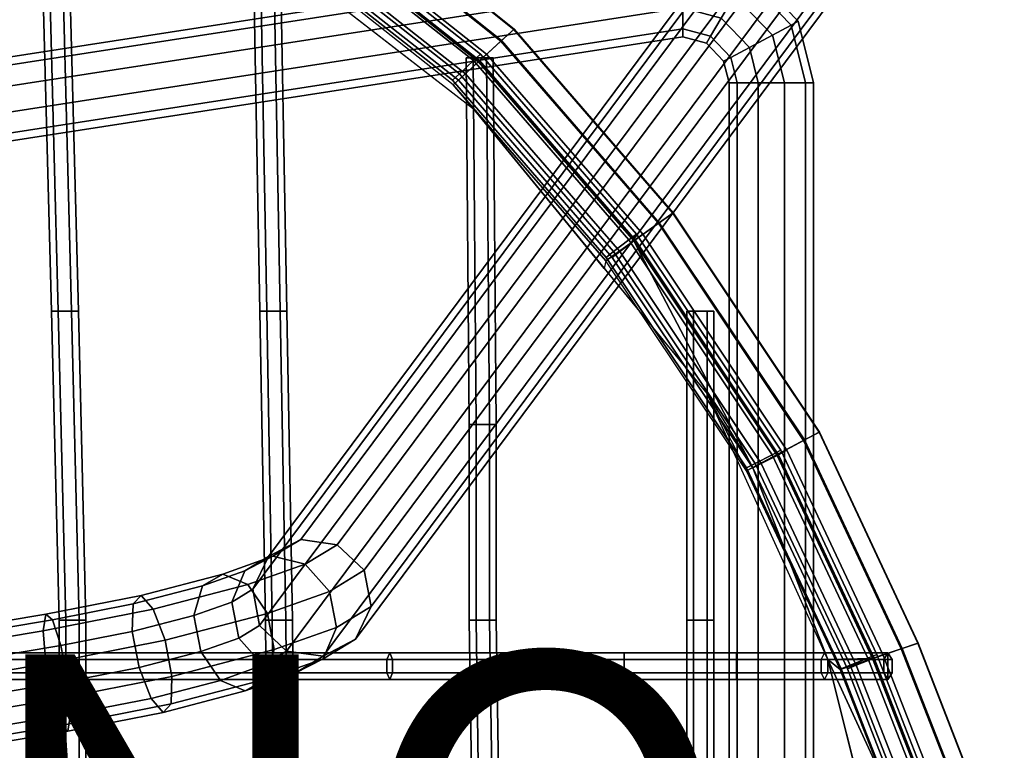
# Model space of a CAD drawing. Units: inches. Extents: x -9.9 to 9.7, y -10.1 to 10.3.
# Drawn here: x 4.1 to 9.3, y 4.5 to 8.3 of the extents above; entities that cross this region are included whole.
import ezdxf

# ---------------------------------------------------------------- set-up
doc = ezdxf.new("R2010")
doc.units = ezdxf.units.IN
doc.header["$MEASUREMENT"] = 0
for name, color, linetype in [('SEAT-BASE', 5, 'Continuous'), ('SEAT-COVER', 5, 'Continuous'), ('SEAT-PROD_NO', 7, 'Continuous'), ('SEAT-SEAT', 5, 'Continuous')]:
    doc.layers.add(name, color=color, linetype=linetype)
doc.styles.get("Standard").update_dxf_attribs({"font": 'arial.ttf'})

msp = doc.modelspace()

# ---------------------------------------------------------------- linework, layer by layer
at = {"layer": 'SEAT-BASE'}
for points in [[(5.5951, 5.5984, 28.117), (8.8858, 10.02, 0.3501), (8.7175, 9.9313, 0.3165), (5.4268, 5.5097, 28.0834)], [(5.7854, 5.571, 28.1346), (9.0761, 9.9925, 0.3677), (8.8858, 10.02, 0.3501), (5.5951, 5.5984, 28.117)], [(5.9252, 5.4378, 28.1295), (9.2159, 9.8594, 0.3626), (9.0761, 9.9925, 0.3677), (5.7854, 5.571, 28.1346)], [(5.4268, 5.5097, 28.0834), (8.7175, 9.9313, 0.3165), (8.6357, 9.7603, 0.2798), (5.345, 5.3387, 28.0467)], [(5.961, 5.2498, 28.1036), (9.2517, 9.6714, 0.3367), (9.2159, 9.8594, 0.3626), (5.9252, 5.4378, 28.1295)], [(5.345, 5.3387, 28.0467), (8.6357, 9.7603, 0.2798), (8.6715, 9.5722, 0.2539), (5.3808, 5.1506, 28.0208)], [(5.8792, 5.0787, 28.0668), (9.1699, 9.5003, 0.3), (9.2517, 9.6714, 0.3367), (5.961, 5.2498, 28.1036)], [(5.3808, 5.1506, 28.0208), (8.6715, 9.5722, 0.2539), (8.8113, 9.4391, 0.2488), (5.5206, 5.0175, 28.0156)], [(5.711, 4.99, 28.0332), (9.0017, 9.4116, 0.2664), (9.1699, 9.5003, 0.3), (5.8792, 5.0787, 28.0668)], [(5.5206, 5.0175, 28.0156), (8.8113, 9.4391, 0.2488), (9.0017, 9.4116, 0.2664), (5.711, 4.99, 28.0332)], [(-7.0918, 6.3393, 12.9315), (7.5842, 8.6127, 12.9315), (7.5842, 8.6547, 12.8022), (-7.0918, 6.3813, 12.8022)], [(-7.0918, 6.3813, 12.8022), (7.5842, 8.6547, 12.8022), (7.5842, 8.6127, 12.6729), (-7.0918, 6.3393, 12.6729)], [(-7.0918, 6.2293, 13.0114), (7.5842, 8.5027, 13.0114), (7.5842, 8.6127, 12.9315), (-7.0918, 6.3393, 12.9315)], [(-7.0918, 6.3393, 12.6729), (7.5842, 8.6127, 12.6729), (7.5842, 8.5027, 12.593), (-7.0918, 6.2293, 12.593)], [(8.1835, 8.296, 12.8022), (7.9294, 8.5606, 12.8022), (7.9081, 8.5244, 12.9315), (8.1465, 8.2761, 12.9315)], [(8.1465, 8.2761, 12.6729), (7.9081, 8.5244, 12.6729), (7.9294, 8.5606, 12.8022), (8.1835, 8.296, 12.8022)], [(8.1465, 8.2761, 12.9315), (7.9081, 8.5244, 12.9315), (7.8522, 8.4296, 13.0114), (8.0495, 8.2241, 13.0114)], [(8.0495, 8.2241, 12.593), (7.8522, 8.4296, 12.593), (7.9081, 8.5244, 12.6729), (8.1465, 8.2761, 12.6729)], [(-7.0918, 6.0933, 13.0114), (7.5842, 8.3667, 13.0114), (7.5842, 8.5027, 13.0114), (-7.0918, 6.2293, 13.0114)], [(-7.0918, 6.2293, 12.593), (7.5842, 8.5027, 12.593), (7.5842, 8.3667, 12.593), (-7.0918, 6.0933, 12.593)], [(8.0495, 8.2241, 13.0114), (7.8522, 8.4296, 13.0114), (7.7832, 8.3125, 13.0114), (7.9297, 8.1599, 13.0114)], [(7.9297, 8.1599, 12.593), (7.7832, 8.3125, 12.593), (7.8522, 8.4296, 12.593), (8.0495, 8.2241, 12.593)], [(-7.0918, 5.9833, 12.9315), (7.5842, 8.2567, 12.9315), (7.5842, 8.3667, 13.0114), (-7.0918, 6.0933, 13.0114)], [(-7.0918, 6.0933, 12.593), (7.5842, 8.3667, 12.593), (7.5842, 8.2567, 12.6729), (-7.0918, 5.9833, 12.6729)], [(7.7832, 8.3125, 13.0114), (7.5842, 8.3667, 13.0114), (7.5842, 8.2567, 12.9315), (7.7273, 8.2177, 12.9315)], [(7.7273, 8.2177, 12.6729), (7.5842, 8.2567, 12.6729), (7.5842, 8.3667, 12.593), (7.7832, 8.3125, 12.593)], [(7.9297, 8.1599, 13.0114), (7.7832, 8.3125, 13.0114), (7.7273, 8.2177, 12.9315), (7.8327, 8.1079, 12.9315)], [(7.8327, 8.1079, 12.6729), (7.7273, 8.2177, 12.6729), (7.7832, 8.3125, 12.593), (7.9297, 8.1599, 12.593)], [(-7.0918, 5.9413, 12.8022), (7.5842, 8.2147, 12.8022), (7.5842, 8.2567, 12.9315), (-7.0918, 5.9833, 12.9315)], [(-7.0918, 5.9833, 12.6729), (7.5842, 8.2567, 12.6729), (7.5842, 8.2147, 12.8022), (-7.0918, 5.9413, 12.8022)], [(7.7273, 8.2177, 12.9315), (7.5842, 8.2567, 12.9315), (7.5842, 8.2147, 12.8022), (7.706, 8.1815, 12.8022)], [(7.706, 8.1815, 12.8022), (7.5842, 8.2147, 12.8022), (7.5842, 8.2567, 12.6729), (7.7273, 8.2177, 12.6729)], [(8.2221, 7.9747, 12.9315), (8.1465, 8.2761, 12.9315), (8.0495, 8.2241, 13.0114), (8.1121, 7.9747, 13.0114)], [(8.1121, 7.9747, 12.593), (8.0495, 8.2241, 12.593), (8.1465, 8.2761, 12.6729), (8.2221, 7.9747, 12.6729)], [(8.2642, 7.9747, 12.8022), (8.1835, 8.296, 12.8022), (8.1465, 8.2761, 12.9315), (8.2221, 7.9747, 12.9315)], [(8.2221, 7.9747, 12.6729), (8.1465, 8.2761, 12.6729), (8.1835, 8.296, 12.8022), (8.2642, 7.9747, 12.8022)], [(7.8327, 8.1079, 12.9315), (7.7273, 8.2177, 12.9315), (7.706, 8.1815, 12.8022), (7.7957, 8.0881, 12.8022)], [(7.7957, 8.0881, 12.8022), (7.706, 8.1815, 12.8022), (7.7273, 8.2177, 12.6729), (7.8327, 8.1079, 12.6729)], [(8.1121, 7.9747, 13.0114), (8.0495, 8.2241, 13.0114), (7.9297, 8.1599, 13.0114), (7.9762, 7.9747, 13.0114)], [(7.9762, 7.9747, 12.593), (7.9297, 8.1599, 12.593), (8.0495, 8.2241, 12.593), (8.1121, 7.9747, 12.593)], [(7.9762, 7.9747, 13.0114), (7.9297, 8.1599, 13.0114), (7.8327, 8.1079, 12.9315), (7.8662, 7.9747, 12.9315)], [(7.8662, 7.9747, 12.6729), (7.8327, 8.1079, 12.6729), (7.9297, 8.1599, 12.593), (7.9762, 7.9747, 12.593)], [(7.8662, 7.9747, 12.9315), (7.8327, 8.1079, 12.9315), (7.7957, 8.0881, 12.8022), (7.8242, 7.9747, 12.8022)], [(7.8242, 7.9747, 12.8022), (7.7957, 8.0881, 12.8022), (7.8327, 8.1079, 12.6729), (7.8662, 7.9747, 12.6729)], [(7.8242, 7.9747, 12.8022), (7.8242, -7.8473, 12.8022), (7.8662, -7.8473, 12.9315), (7.8662, 7.9747, 12.9315)], [(7.8662, 7.9747, 12.6729), (7.8662, -7.8473, 12.6729), (7.8242, -7.8473, 12.8022), (7.8242, 7.9747, 12.8022)], [(7.8662, 7.9747, 12.9315), (7.8662, -7.8473, 12.9315), (7.9762, -7.8473, 13.0114), (7.9762, 7.9747, 13.0114)], [(7.9762, 7.9747, 12.593), (7.9762, -7.8473, 12.593), (7.8662, -7.8473, 12.6729), (7.8662, 7.9747, 12.6729)], [(7.9762, 7.9747, 13.0114), (7.9762, -7.8473, 13.0114), (8.1121, -7.8473, 13.0114), (8.1121, 7.9747, 13.0114)], [(8.1121, 7.9747, 12.593), (8.1121, -7.8473, 12.593), (7.9762, -7.8473, 12.593), (7.9762, 7.9747, 12.593)], [(8.1121, 7.9747, 13.0114), (8.1121, -7.8473, 13.0114), (8.2221, -7.8473, 12.9315), (8.2221, 7.9747, 12.9315)], [(8.2221, 7.9747, 12.6729), (8.2221, -7.8473, 12.6729), (8.1121, -7.8473, 12.593), (8.1121, 7.9747, 12.593)], [(8.2221, 7.9747, 12.9315), (8.2221, -7.8473, 12.9315), (8.2642, -7.8473, 12.8022), (8.2642, 7.9747, 12.8022)], [(8.2642, 7.9747, 12.8022), (8.2642, -7.8473, 12.8022), (8.2221, -7.8473, 12.6729), (8.2221, 7.9747, 12.6729)], [(5.4505, 5.5105, 28.5559), (5.5951, 5.5984, 28.117), (5.4268, 5.5097, 28.0834), (5.3044, 5.4353, 28.4544)], [(5.6187, 5.4694, 28.6415), (5.7854, 5.571, 28.1346), (5.5951, 5.5984, 28.117), (5.4505, 5.5105, 28.5559)], [(5.7448, 5.3278, 28.6784), (5.9252, 5.4378, 28.1295), (5.7854, 5.571, 28.1346), (5.6187, 5.4694, 28.6415)], [(5.0832, 5.357, 28.7167), (5.1904, 5.4183, 28.8652), (5.4505, 5.5105, 28.5559), (5.3044, 5.4353, 28.4544)], [(5.1904, 5.4183, 28.8652), (5.3197, 5.3634, 28.9977), (5.6187, 5.4694, 28.6415), (5.4505, 5.5105, 28.5559)], [(5.3044, 5.4353, 28.4544), (5.4268, 5.5097, 28.0834), (5.345, 5.3387, 28.0467), (5.2363, 5.2727, 28.3756)], [(5.039, 5.203, 28.6089), (5.0832, 5.357, 28.7167), (5.3044, 5.4353, 28.4544), (5.2363, 5.2727, 28.3756)], [(5.3197, 5.3634, 28.9977), (5.4218, 5.2133, 29.0635), (5.7448, 5.3278, 28.6784), (5.6187, 5.4694, 28.6415)], [(5.7806, 5.1398, 28.6525), (5.961, 5.2498, 28.1036), (5.9252, 5.4378, 28.1295), (5.7448, 5.3278, 28.6784)], [(4.7222, 5.2628, 28.9021), (4.7639, 5.3068, 29.0855), (5.1904, 5.4183, 28.8652), (5.0832, 5.357, 28.7167)], [(4.7639, 5.3068, 29.0855), (4.8277, 5.2346, 29.2529), (5.3197, 5.3634, 28.9977), (5.1904, 5.4183, 28.8652)], [(4.7186, 5.1194, 28.7728), (4.7222, 5.2628, 28.9021), (5.0832, 5.357, 28.7167), (5.039, 5.203, 28.6089)], [(4.8277, 5.2346, 29.2529), (4.8893, 5.0737, 29.3403), (5.4218, 5.2133, 29.0635), (5.3197, 5.3634, 28.9977)], [(5.2363, 5.2727, 28.3756), (5.345, 5.3387, 28.0467), (5.3808, 5.1506, 28.0208), (5.2721, 5.0847, 28.3497)], [(4.2677, 5.2092, 29.1076), (4.2548, 5.1218, 29.2794), (4.8277, 5.2346, 29.2529), (4.7639, 5.3068, 29.0855)], [(4.3027, 5.1804, 28.9199), (4.2677, 5.2092, 29.1076), (4.7639, 5.3068, 29.0855), (4.7222, 5.2628, 28.9021)], [(5.4218, 5.2133, 29.0635), (5.4576, 5.0253, 29.0377), (5.7806, 5.1398, 28.6525), (5.7448, 5.3278, 28.6784)], [(4.2548, 5.1218, 29.2794), (4.269, 4.9516, 29.3695), (4.8893, 5.0737, 29.3403), (4.8277, 5.2346, 29.2529)], [(4.3465, 5.0464, 28.7879), (4.3027, 5.1804, 28.9199), (4.7222, 5.2628, 28.9021), (4.7186, 5.1194, 28.7728)], [(5.0749, 5.015, 28.583), (5.039, 5.203, 28.6089), (5.2363, 5.2727, 28.3756), (5.2721, 5.0847, 28.3497)], [(5.7125, 4.9772, 28.5737), (5.8792, 5.0787, 28.0668), (5.961, 5.2498, 28.1036), (5.7806, 5.1398, 28.6525)], [(-3.3105, 3.9359, 27.8713), (-3.3234, 3.8485, 28.043), (4.2548, 5.1218, 29.2794), (4.2677, 5.2092, 29.1076)], [(-3.2755, 3.9071, 27.6835), (-3.3105, 3.9359, 27.8713), (4.2677, 5.2092, 29.1076), (4.3027, 5.1804, 28.9199)], [(-3.2317, 3.7731, 27.5515), (-3.2755, 3.9071, 27.6835), (4.3027, 5.1804, 28.9199), (4.3465, 5.0464, 28.7879)], [(4.7544, 4.9313, 28.7469), (4.7186, 5.1194, 28.7728), (5.039, 5.203, 28.6089), (5.0749, 5.015, 28.583)], [(4.8893, 5.0737, 29.3403), (4.9251, 4.8857, 29.3144), (5.4576, 5.0253, 29.0377), (5.4218, 5.2133, 29.0635)], [(5.2721, 5.0847, 28.3497), (5.3808, 5.1506, 28.0208), (5.5206, 5.0175, 28.0156), (5.3982, 4.9431, 28.3866)], [(5.4576, 5.0253, 29.0377), (5.4135, 4.8712, 28.9299), (5.7125, 4.9772, 28.5737), (5.7806, 5.1398, 28.6525)], [(-3.3234, 3.8485, 28.043), (-3.3092, 3.6783, 28.1332), (4.269, 4.9516, 29.3695), (4.2548, 5.1218, 29.2794)], [(4.269, 4.9516, 29.3695), (4.3048, 4.7635, 29.3436), (4.9251, 4.8857, 29.3144), (4.8893, 5.0737, 29.3403)], [(4.3823, 4.8584, 28.762), (4.3465, 5.0464, 28.7879), (4.7186, 5.1194, 28.7728), (4.7544, 4.9313, 28.7469)], [(5.1769, 4.8648, 28.6489), (5.0749, 5.015, 28.583), (5.2721, 5.0847, 28.3497), (5.3982, 4.9431, 28.3866)], [(5.5664, 4.902, 28.4722), (5.711, 4.99, 28.0332), (5.8792, 5.0787, 28.0668), (5.7125, 4.9772, 28.5737)], [(-3.1959, 3.5851, 27.5256), (-3.2317, 3.7731, 27.5515), (4.3465, 5.0464, 28.7879), (4.3823, 4.8584, 28.762)], [(4.9251, 4.8857, 29.3144), (4.9214, 4.7423, 29.1851), (5.4135, 4.8712, 28.9299), (5.4576, 5.0253, 29.0377)], [(4.816, 4.7705, 28.8343), (4.7544, 4.9313, 28.7469), (5.0749, 5.015, 28.583), (5.1769, 4.8648, 28.6489)], [(5.4135, 4.8712, 28.9299), (5.3063, 4.8099, 28.7814), (5.5664, 4.902, 28.4722), (5.7125, 4.9772, 28.5737)], [(5.3982, 4.9431, 28.3866), (5.5206, 5.0175, 28.0156), (5.711, 4.99, 28.0332), (5.5664, 4.902, 28.4722)], [(-3.3092, 3.6783, 28.1332), (-3.2734, 3.4902, 28.1073), (4.3048, 4.7635, 29.3436), (4.269, 4.9516, 29.3695)], [(4.3964, 4.6882, 28.8521), (4.3823, 4.8584, 28.762), (4.7544, 4.9313, 28.7469), (4.816, 4.7705, 28.8343)], [(5.3063, 4.8099, 28.7814), (5.1769, 4.8648, 28.6489), (5.3982, 4.9431, 28.3866), (5.5664, 4.902, 28.4722)], [(4.3048, 4.7635, 29.3436), (4.3486, 4.6296, 29.2116), (4.9214, 4.7423, 29.1851), (4.9251, 4.8857, 29.3144)], [(4.9214, 4.7423, 29.1851), (4.8798, 4.6983, 29.0017), (5.3063, 4.8099, 28.7814), (5.4135, 4.8712, 28.9299)], [(-3.1817, 3.4149, 27.6158), (-3.1959, 3.5851, 27.5256), (4.3823, 4.8584, 28.762), (4.3964, 4.6882, 28.8521)], [(4.8798, 4.6983, 29.0017), (4.816, 4.7705, 28.8343), (5.1769, 4.8648, 28.6489), (5.3063, 4.8099, 28.7814)], [(4.3836, 4.6008, 29.0239), (4.3964, 4.6882, 28.8521), (4.816, 4.7705, 28.8343), (4.8798, 4.6983, 29.0017)], [(-3.2734, 3.4902, 28.1073), (-3.2296, 3.3563, 27.9752), (4.3486, 4.6296, 29.2116), (4.3048, 4.7635, 29.3436)], [(4.3486, 4.6296, 29.2116), (4.3836, 4.6008, 29.0239), (4.8798, 4.6983, 29.0017), (4.9214, 4.7423, 29.1851)], [(-3.1946, 3.3275, 27.7875), (-3.1817, 3.4149, 27.6158), (4.3964, 4.6882, 28.8521), (4.3836, 4.6008, 29.0239)], [(-3.2296, 3.3563, 27.9752), (-3.1946, 3.3275, 27.7875), (4.3836, 4.6008, 29.0239), (4.3486, 4.6296, 29.2116)]]:
    msp.add_3dface(points, dxfattribs=at)
at = {"layer": 'SEAT-COVER'}
for points, invisible_edges in [([(4.4191, 9.3394, 30.9712), (3.7483, 9.4405, 31.0151), (2.0935, 6.7874, 30.3211), (3.2054, 6.7874, 30.3712)], 14), ([(4.4191, 9.3394, 30.9712), (3.2054, 6.7874, 30.3712), (4.3329, 6.7874, 30.4639), (5.066, 9.0677, 30.9214)], 7), ([(4.3329, 6.7874, 30.1153), (3.2054, 6.7874, 30.0226), (3.1419, 9.2669, 30.6241), (4.2697, 9.1933, 30.5732)], 11), ([(4.3329, 6.7874, 30.1153), (4.2697, 9.1933, 30.5732), (5.3829, 8.7017, 30.492), (5.418, 6.7874, 30.1951)], 13), ([(5.845, 8.6232, 30.857), (5.066, 9.0677, 30.9214), (4.3329, 6.7874, 30.4639), (5.418, 6.7874, 30.5437)], 14), ([(6.5073, 6.1962, 30.2156), (5.418, 6.7874, 30.1951), (5.3829, 8.7017, 30.492), (6.4939, 7.8398, 30.4053)], 11), ([(5.845, 8.6232, 30.857), (5.418, 6.7874, 30.5437), (6.5073, 6.1962, 30.5642), (6.5196, 8.0852, 30.7892)], 7), ([(7.3282, 7.1523, 30.7125), (6.5196, 8.0852, 30.7892), (6.5073, 6.1962, 30.5642), (7.8634, 4.9739, 30.641)], 14), ([(6.5073, 6.1962, 30.2156), (6.4939, 7.8398, 30.4053), (7.7092, 6.3556, 30.2719), (7.8634, 4.9739, 30.2924)], 13), ([(7.3282, 7.1523, 30.7125), (7.8634, 4.9739, 30.641), (8.3375, 4.9739, 30.57), (7.9471, 5.9711, 30.6582)], 3), ([(2.0935, 6.7874, 29.9725), (6.0436, 4.9039, 30.1742), (-1.7853, 4.9039, 29.262), (1.007, 6.7874, 29.9297)], 15), ([(-1.7853, 4.9039, 29.6106), (6.0436, 4.9039, 30.5228), (2.0935, 6.7874, 30.3211), (-1.1496, 6.7874, 30.1465)], 15), ([(2.0935, 6.7874, 29.9725), (3.2054, 6.7874, 30.0226), (4.3329, 6.7874, 30.1153), (6.0436, 4.9039, 30.1742)], 15), ([(4.3329, 6.7874, 30.4639), (3.2054, 6.7874, 30.3712), (2.0935, 6.7874, 30.3211), (6.0436, 4.9039, 30.5228)], 15), ([(6.5073, 6.1962, 30.2156), (6.0436, 4.9039, 30.1742), (4.3329, 6.7874, 30.1153), (5.418, 6.7874, 30.1951)], 15), ([(4.3329, 6.7874, 30.4639), (6.0436, 4.9039, 30.5228), (6.5073, 6.1962, 30.5642), (5.418, 6.7874, 30.5437)], 15), ([(8.3375, 4.9739, 30.2214), (7.8634, 4.9739, 30.2924), (7.7092, 6.3556, 30.2719), (7.9471, 5.9711, 30.3095)], 3), ([(6.5073, 6.1962, 30.2156), (7.8634, 4.9739, 30.2924), (7.2773, 4.9389, 30.2987), (6.0436, 4.9039, 30.1742)], 15), ([(6.2256, 3.8051, 30.4894), (7.2621, 3.8051, 30.5837), (6.5073, 6.1962, 30.5642), (6.0436, 4.9039, 30.5228)], 15), ([(8.0703, 3.8051, 30.5856), (7.8634, 4.9739, 30.641), (6.5073, 6.1962, 30.5642), (7.2621, 3.8051, 30.5837)], 15), ([(7.2773, 4.9389, 30.2987), (7.8634, 4.9739, 30.2924), (8.0703, 3.8051, 30.237), (7.2621, 3.8051, 30.2351)], 15), ([(8.3375, 4.9739, 30.2214), (8.632, 3.8051, 30.1782), (8.0703, 3.8051, 30.237), (7.8634, 4.9739, 30.2924)], 14), ([(8.0703, 3.8051, 30.5856), (8.632, 3.8051, 30.5268), (8.3375, 4.9739, 30.57), (7.8634, 4.9739, 30.641)], 13), ([(7.2773, 4.9389, 30.2987), (7.2621, 3.8051, 30.2351), (6.2256, 3.8051, 30.1408), (6.0436, 4.9039, 30.1742)], 15), ([(-1.7853, 4.9039, 29.262), (6.0436, 4.9039, 30.1742), (6.2256, 3.8051, 30.1408), (-1.7853, 3.8051, 28.9628)], 15), ([(6.2256, 3.8051, 30.4894), (6.0436, 4.9039, 30.5228), (-1.7853, 4.9039, 29.6106), (-1.7853, 3.8051, 29.3114)], 15)]:
    msp.add_3dface(points, dxfattribs=dict(at, invisible_edges=invisible_edges))
for points in [[(5.9872, 8.8279, 30.5961), (5.9351, 8.753, 30.7585), (6.6363, 8.1918, 30.6907), (6.7036, 8.2533, 30.5283)], [(5.938, 8.7572, 30.2458), (5.9882, 8.8294, 30.4099), (6.705, 8.2546, 30.3421), (6.6401, 8.1952, 30.1779)], [(5.9882, 8.8294, 30.4099), (5.9872, 8.8279, 30.5961), (6.7036, 8.2533, 30.5283), (6.705, 8.2546, 30.3421)], [(5.9351, 8.753, 30.7585), (5.845, 8.6232, 30.857), (6.5196, 8.0852, 30.7892), (6.6363, 8.1918, 30.6907)], [(5.849, 8.629, 30.1442), (5.938, 8.7572, 30.2458), (6.6401, 8.1952, 30.1779), (6.5248, 8.0899, 30.0764)], [(6.4939, 7.8398, 30.4053), (6.3877, 7.9646, 30.0624), (5.743, 8.4764, 30.1302), (5.3829, 8.7017, 30.492)], [(5.743, 8.4764, 30.1302), (5.849, 8.629, 30.1442), (6.5248, 8.0899, 30.0764), (6.3877, 7.9646, 30.0624)], [(6.7036, 8.2533, 30.5283), (6.6363, 8.1918, 30.6907), (7.4568, 7.2443, 30.614), (7.531, 7.2974, 30.4517)], [(6.6401, 8.1952, 30.1779), (6.705, 8.2546, 30.3421), (7.5325, 7.2984, 30.2654), (7.4609, 7.2472, 30.1013)], [(6.705, 8.2546, 30.3421), (6.7036, 8.2533, 30.5283), (7.531, 7.2974, 30.4517), (7.5325, 7.2984, 30.2654)], [(6.6363, 8.1918, 30.6907), (6.5196, 8.0852, 30.7892), (7.3282, 7.1523, 30.7125), (7.4568, 7.2443, 30.614)], [(6.5248, 8.0899, 30.0764), (6.6401, 8.1952, 30.1779), (7.4609, 7.2472, 30.1013), (7.3339, 7.1564, 29.9997)], [(6.3877, 7.9646, 30.0624), (6.5248, 8.0899, 30.0764), (7.3339, 7.1564, 29.9997), (7.1829, 7.0484, 29.9857)], [(7.1829, 7.0484, 29.9857), (7.1736, 7.0097, 30.3307), (6.4939, 7.8398, 30.4053), (6.3877, 7.9646, 30.0624)], [(7.531, 7.2974, 30.4517), (7.4568, 7.2443, 30.614), (8.2116, 6.1137, 30.5059), (8.2922, 6.1564, 30.3436)], [(7.4609, 7.2472, 30.1013), (7.5325, 7.2984, 30.2654), (8.2939, 6.1573, 30.1573), (8.2161, 6.1161, 29.9932)], [(7.5325, 7.2984, 30.2654), (7.531, 7.2974, 30.4517), (8.2922, 6.1564, 30.3436), (8.2939, 6.1573, 30.1573)], [(7.4568, 7.2443, 30.614), (7.3282, 7.1523, 30.7125), (8.072, 6.0397, 30.6044), (8.2116, 6.1137, 30.5059)], [(7.3339, 7.1564, 29.9997), (7.4609, 7.2472, 30.1013), (8.2161, 6.1161, 29.9932), (8.0782, 6.043, 29.8916)], [(7.1829, 7.0484, 29.9857), (7.3339, 7.1564, 29.9997), (8.0782, 6.043, 29.8916), (7.9141, 5.956, 29.8776)], [(7.9471, 5.9711, 30.6582), (8.072, 6.0397, 30.6044), (7.3282, 7.1523, 30.7125), (7.9471, 5.9711, 30.6582)], [(7.7092, 6.3556, 30.2719), (7.9141, 5.956, 29.8776), (7.1829, 7.0484, 29.9857), (7.1736, 7.0097, 30.3307)], [(8.4013, 4.9212, 29.7918), (8.3375, 4.9739, 30.2214), (7.7092, 6.3556, 30.2719), (7.9141, 5.956, 29.8776)], [(8.2922, 6.1564, 30.3436), (8.2116, 6.1137, 30.5059), (8.7203, 5.0291, 30.4201), (8.8067, 5.0583, 30.2577)], [(8.2161, 6.1161, 29.9932), (8.2939, 6.1573, 30.1573), (8.8085, 5.0589, 30.0715), (8.7251, 5.0307, 29.9073)], [(8.2939, 6.1573, 30.1573), (8.2922, 6.1564, 30.3436), (8.8067, 5.0583, 30.2577), (8.8085, 5.0589, 30.0715)], [(8.2116, 6.1137, 30.5059), (8.072, 6.0397, 30.6044), (8.5706, 4.9784, 30.5185), (8.7203, 5.0291, 30.4201)], [(8.0782, 6.043, 29.8916), (8.2161, 6.1161, 29.9932), (8.7251, 5.0307, 29.9073), (8.5773, 4.9807, 29.8057)], [(7.9141, 5.956, 29.8776), (8.0782, 6.043, 29.8916), (8.5773, 4.9807, 29.8057), (8.4013, 4.9212, 29.7918)], [(8.3375, 4.9739, 30.57), (8.5706, 4.9784, 30.5185), (8.072, 6.0397, 30.6044), (7.9471, 5.9711, 30.6582)], [(8.7203, 5.0291, 30.4201), (8.5706, 4.9784, 30.5185), (9.0101, 3.8548, 30.4354), (9.1651, 3.8858, 30.337)], [(8.5773, 4.9807, 29.8057), (8.7251, 5.0307, 29.9073), (9.1701, 3.8868, 29.8242), (9.017, 3.8562, 29.7226)], [(8.8067, 5.0583, 30.2577), (8.7203, 5.0291, 30.4201), (9.1651, 3.8858, 30.337), (9.2545, 3.9037, 30.1746)], [(8.7251, 5.0307, 29.9073), (8.8085, 5.0589, 30.0715), (9.2563, 3.9041, 29.9884), (9.1701, 3.8868, 29.8242)], [(8.8085, 5.0589, 30.0715), (8.8067, 5.0583, 30.2577), (9.2545, 3.9037, 30.1746), (9.2563, 3.9041, 29.9884)], [(8.3375, 4.9739, 30.57), (8.632, 3.8051, 30.5268), (9.0101, 3.8548, 30.4354), (8.5706, 4.9784, 30.5185)], [(8.4013, 4.9212, 29.7918), (8.8349, 3.8198, 29.7087), (8.8727, 3.8118, 30.1406), (8.3375, 4.9739, 30.2214)], [(8.3375, 4.9739, 30.2214), (8.8727, 3.8118, 30.1406), (8.632, 3.8051, 30.1782), (8.3375, 4.9739, 30.2214)], [(8.4013, 4.9212, 29.7918), (8.5773, 4.9807, 29.8057), (9.017, 3.8562, 29.7226), (8.8349, 3.8198, 29.7087)]]:
    msp.add_3dface(points, dxfattribs=at)
at = {"layer": 'SEAT-SEAT'}
for points in [[(4.2979, 6.7874, 30.0546), (4.3329, 6.7874, 30.1153), (4.2643, 9.4027, 30.6131), (4.2293, 9.4027, 30.5524)], [(4.3329, 6.7874, 29.994), (4.2979, 6.7874, 30.0546), (4.2293, 9.4027, 30.5524), (4.2643, 9.4027, 30.4918)], [(4.3329, 6.7874, 30.1153), (4.4029, 6.7874, 30.1153), (4.3343, 9.4027, 30.6131), (4.2643, 9.4027, 30.6131)], [(4.4029, 6.7874, 29.994), (4.3329, 6.7874, 29.994), (4.2643, 9.4027, 30.4918), (4.3343, 9.4027, 30.4918)], [(4.4029, 6.7874, 30.1153), (4.4379, 6.7874, 30.0546), (4.3693, 9.4027, 30.5524), (4.3343, 9.4027, 30.6131)], [(4.4379, 6.7874, 30.0546), (4.4029, 6.7874, 29.994), (4.3343, 9.4027, 30.4918), (4.3693, 9.4027, 30.5524)], [(5.383, 6.7874, 30.1344), (5.418, 6.7874, 30.1951), (5.3781, 8.9645, 30.5328), (5.3431, 8.9645, 30.4721)], [(5.418, 6.7874, 30.0738), (5.383, 6.7874, 30.1344), (5.3431, 8.9645, 30.4721), (5.3781, 8.9645, 30.4115)], [(5.418, 6.7874, 30.1951), (5.488, 6.7874, 30.1951), (5.4481, 8.9645, 30.5328), (5.3781, 8.9645, 30.5328)], [(5.488, 6.7874, 30.0738), (5.418, 6.7874, 30.0738), (5.3781, 8.9645, 30.4115), (5.4481, 8.9645, 30.4115)], [(5.488, 6.7874, 30.1951), (5.523, 6.7874, 30.1344), (5.4831, 8.9645, 30.4721), (5.4481, 8.9645, 30.5328)], [(5.523, 6.7874, 30.1344), (5.488, 6.7874, 30.0738), (5.4481, 8.9645, 30.4115), (5.4831, 8.9645, 30.4721)], [(5.8215, 8.6232, 30.3732), (6.4939, 8.0909, 30.3054), (6.5305, 8.125, 30.2188), (5.8512, 8.6634, 30.2866)], [(5.8512, 8.6634, 30.2866), (6.5305, 8.125, 30.2188), (6.4939, 8.0909, 30.1322), (5.8215, 8.6232, 30.2)], [(5.8535, 8.6232, 30.6487), (6.5259, 8.0909, 30.5809), (6.5625, 8.125, 30.4943), (5.8832, 8.6634, 30.5621)], [(5.8832, 8.6634, 30.5621), (6.5625, 8.125, 30.4943), (6.5259, 8.0909, 30.4077), (5.8535, 8.6232, 30.4755)], [(5.7621, 8.5427, 30.3732), (6.4207, 8.0228, 30.3054), (6.4939, 8.0909, 30.3054), (5.8215, 8.6232, 30.3732)], [(5.8215, 8.6232, 30.2), (6.4939, 8.0909, 30.1322), (6.4207, 8.0228, 30.1322), (5.7621, 8.5427, 30.2)], [(5.7941, 8.5427, 30.6487), (6.4527, 8.0228, 30.5809), (6.5259, 8.0909, 30.5809), (5.8535, 8.6232, 30.6487)], [(5.8535, 8.6232, 30.4755), (6.5259, 8.0909, 30.4077), (6.4527, 8.0228, 30.4077), (5.7941, 8.5427, 30.4755)], [(5.7324, 8.5025, 30.2866), (6.3841, 7.9887, 30.2188), (6.4207, 8.0228, 30.3054), (5.7621, 8.5427, 30.3732)], [(5.7621, 8.5427, 30.2), (6.4207, 8.0228, 30.1322), (6.3841, 7.9887, 30.2188), (5.7324, 8.5025, 30.2866)], [(5.7644, 8.5025, 30.5621), (6.4161, 7.9887, 30.4943), (6.4527, 8.0228, 30.5809), (5.7941, 8.5427, 30.6487)], [(5.7941, 8.5427, 30.4755), (6.4527, 8.0228, 30.4077), (6.4161, 7.9887, 30.4943), (5.7644, 8.5025, 30.5621)], [(6.4723, 6.1962, 30.155), (6.5073, 6.1962, 30.2156), (6.4917, 8.1059, 30.436), (6.4567, 8.1059, 30.3754)], [(6.5073, 6.1962, 30.0943), (6.4723, 6.1962, 30.155), (6.4567, 8.1059, 30.3754), (6.4917, 8.1059, 30.3148)], [(6.5617, 8.1059, 30.3148), (6.4917, 8.1059, 30.3148), (6.4567, 8.1059, 30.3754), (6.5967, 8.1059, 30.3754)], [(6.5617, 8.1059, 30.436), (6.5967, 8.1059, 30.3754), (6.4567, 8.1059, 30.3754), (6.4917, 8.1059, 30.436)], [(6.5073, 6.1962, 30.2156), (6.5773, 6.1962, 30.2156), (6.5617, 8.1059, 30.436), (6.4917, 8.1059, 30.436)], [(6.5773, 6.1962, 30.0943), (6.5073, 6.1962, 30.0943), (6.4917, 8.1059, 30.3148), (6.5617, 8.1059, 30.3148)], [(6.4939, 8.0909, 30.3054), (7.3031, 7.1573, 30.2287), (7.343, 7.1875, 30.1421), (6.5305, 8.125, 30.2188)], [(6.5305, 8.125, 30.2188), (7.343, 7.1875, 30.1421), (7.3031, 7.1573, 30.0555), (6.4939, 8.0909, 30.1322)], [(6.5259, 8.0909, 30.5809), (7.3352, 7.1573, 30.5042), (7.375, 7.1875, 30.4176), (6.5625, 8.125, 30.4943)], [(6.5625, 8.125, 30.4943), (7.375, 7.1875, 30.4176), (7.3352, 7.1573, 30.331), (6.5259, 8.0909, 30.4077)], [(6.5773, 6.1962, 30.2156), (6.6123, 6.1962, 30.155), (6.5967, 8.1059, 30.3754), (6.5617, 8.1059, 30.436)], [(6.6123, 6.1962, 30.155), (6.5773, 6.1962, 30.0943), (6.5617, 8.1059, 30.3148), (6.5967, 8.1059, 30.3754)], [(6.4207, 8.0228, 30.3054), (7.2234, 7.0969, 30.2287), (7.3031, 7.1573, 30.2287), (6.4939, 8.0909, 30.3054)], [(6.4939, 8.0909, 30.1322), (7.3031, 7.1573, 30.0555), (7.2234, 7.0969, 30.0555), (6.4207, 8.0228, 30.1322)], [(6.4527, 8.0228, 30.5809), (7.2555, 7.0969, 30.5042), (7.3352, 7.1573, 30.5042), (6.5259, 8.0909, 30.5809)], [(6.5259, 8.0909, 30.4077), (7.3352, 7.1573, 30.331), (7.2555, 7.0969, 30.331), (6.4527, 8.0228, 30.4077)], [(6.3841, 7.9887, 30.2188), (7.1836, 7.0667, 30.1421), (7.2234, 7.0969, 30.2287), (6.4207, 8.0228, 30.3054)], [(6.4207, 8.0228, 30.1322), (7.2234, 7.0969, 30.0555), (7.1836, 7.0667, 30.1421), (6.3841, 7.9887, 30.2188)], [(6.4161, 7.9887, 30.4943), (7.2156, 7.0667, 30.4176), (7.2555, 7.0969, 30.5042), (6.4527, 8.0228, 30.5809)], [(6.4527, 8.0228, 30.4077), (7.2555, 7.0969, 30.331), (7.2156, 7.0667, 30.4176), (6.4161, 7.9887, 30.4943)], [(7.3031, 7.1573, 30.2287), (8.0485, 6.0397, 30.1206), (8.093, 6.0625, 30.034), (7.343, 7.1875, 30.1421)], [(7.343, 7.1875, 30.1421), (8.093, 6.0625, 30.034), (8.0485, 6.0397, 29.9474), (7.3031, 7.1573, 30.0555)], [(7.3352, 7.1573, 30.5042), (8.0805, 6.0397, 30.3961), (8.125, 6.0625, 30.3095), (7.375, 7.1875, 30.4176)], [(7.375, 7.1875, 30.4176), (8.125, 6.0625, 30.3095), (8.0805, 6.0397, 30.2229), (7.3352, 7.1573, 30.331)], [(7.2234, 7.0969, 30.2287), (7.9595, 5.994, 30.1206), (8.0485, 6.0397, 30.1206), (7.3031, 7.1573, 30.2287)], [(7.3031, 7.1573, 30.0555), (8.0485, 6.0397, 29.9474), (7.9595, 5.994, 29.9474), (7.2234, 7.0969, 30.0555)], [(7.2555, 7.0969, 30.5042), (7.9916, 5.994, 30.3961), (8.0805, 6.0397, 30.3961), (7.3352, 7.1573, 30.5042)], [(7.3352, 7.1573, 30.331), (8.0805, 6.0397, 30.2229), (7.9916, 5.994, 30.2229), (7.2555, 7.0969, 30.331)], [(7.1836, 7.0667, 30.1421), (7.9151, 5.9711, 30.034), (7.9595, 5.994, 30.1206), (7.2234, 7.0969, 30.2287)], [(7.2234, 7.0969, 30.0555), (7.9595, 5.994, 29.9474), (7.9151, 5.9711, 30.034), (7.1836, 7.0667, 30.1421)], [(7.2156, 7.0667, 30.4176), (7.9471, 5.9711, 30.3095), (7.9916, 5.994, 30.3961), (7.2555, 7.0969, 30.5042)], [(7.2555, 7.0969, 30.331), (7.9916, 5.994, 30.2229), (7.9471, 5.9711, 30.3095), (7.2156, 7.0667, 30.4176)], [(4.3371, 5.1779, 29.83), (4.3721, 5.1779, 29.8906), (4.3329, 6.7874, 30.1153), (4.2979, 6.7874, 30.0546)], [(4.3721, 5.1779, 29.7694), (4.3371, 5.1779, 29.83), (4.2979, 6.7874, 30.0546), (4.3329, 6.7874, 29.994)], [(4.3721, 5.1779, 29.8906), (4.4421, 5.1779, 29.8906), (4.4029, 6.7874, 30.1153), (4.3329, 6.7874, 30.1153)], [(4.4421, 5.1779, 29.7694), (4.3721, 5.1779, 29.7694), (4.3329, 6.7874, 29.994), (4.4029, 6.7874, 29.994)], [(4.4421, 5.1779, 29.8906), (4.4771, 5.1779, 29.83), (4.4379, 6.7874, 30.0546), (4.4029, 6.7874, 30.1153)], [(4.4771, 5.1779, 29.83), (4.4421, 5.1779, 29.7694), (4.4029, 6.7874, 29.994), (4.4379, 6.7874, 30.0546)], [(5.4119, 5.1779, 29.934), (5.4469, 5.1779, 29.9947), (5.418, 6.7874, 30.1951), (5.383, 6.7874, 30.1344)], [(5.4469, 5.1779, 29.8734), (5.4119, 5.1779, 29.934), (5.383, 6.7874, 30.1344), (5.418, 6.7874, 30.0738)], [(5.4469, 5.1779, 29.9947), (5.5169, 5.1779, 29.9947), (5.488, 6.7874, 30.1951), (5.418, 6.7874, 30.1951)], [(5.5169, 5.1779, 29.8734), (5.4469, 5.1779, 29.8734), (5.418, 6.7874, 30.0738), (5.488, 6.7874, 30.0738)], [(5.5169, 5.1779, 29.9947), (5.5519, 5.1779, 29.934), (5.523, 6.7874, 30.1344), (5.488, 6.7874, 30.1951)], [(5.5519, 5.1779, 29.934), (5.5169, 5.1779, 29.8734), (5.488, 6.7874, 30.0738), (5.523, 6.7874, 30.1344)], [(7.6042, 5.1779, 30.1274), (7.6392, 5.1779, 30.188), (7.6392, 6.7874, 30.3026), (7.6042, 6.7874, 30.242)], [(7.6392, 5.1779, 30.0668), (7.6042, 5.1779, 30.1274), (7.6042, 6.7874, 30.242), (7.6392, 6.7874, 30.1814)], [(7.7092, 6.7874, 30.1814), (7.6392, 6.7874, 30.1814), (7.6042, 6.7874, 30.242), (7.7442, 6.7874, 30.242)], [(7.7092, 6.7874, 30.3026), (7.7442, 6.7874, 30.242), (7.6042, 6.7874, 30.242), (7.6392, 6.7874, 30.3026)], [(7.6392, 5.1779, 30.188), (7.7092, 5.1779, 30.188), (7.7092, 6.7874, 30.3026), (7.6392, 6.7874, 30.3026)], [(7.7092, 5.1779, 30.0668), (7.6392, 5.1779, 30.0668), (7.6392, 6.7874, 30.1814), (7.7092, 6.7874, 30.1814)], [(7.7092, 5.1779, 30.188), (7.7442, 5.1779, 30.1274), (7.7442, 6.7874, 30.242), (7.7092, 6.7874, 30.3026)], [(7.7442, 5.1779, 30.1274), (7.7092, 5.1779, 30.0668), (7.7092, 6.7874, 30.1814), (7.7442, 6.7874, 30.242)], [(6.4723, 5.1779, 30.0404), (6.5073, 5.1779, 30.101), (6.5073, 6.1962, 30.2156), (6.4723, 6.1962, 30.155)], [(6.5073, 5.1779, 29.9798), (6.4723, 5.1779, 30.0404), (6.4723, 6.1962, 30.155), (6.5073, 6.1962, 30.0943)], [(6.5073, 5.1779, 30.101), (6.5773, 5.1779, 30.101), (6.5773, 6.1962, 30.2156), (6.5073, 6.1962, 30.2156)], [(6.5773, 5.1779, 29.9798), (6.5073, 5.1779, 29.9798), (6.5073, 6.1962, 30.0943), (6.5773, 6.1962, 30.0943)], [(6.5773, 5.1779, 30.101), (6.6123, 5.1779, 30.0404), (6.6123, 6.1962, 30.155), (6.5773, 6.1962, 30.2156)], [(6.6123, 5.1779, 30.0404), (6.5773, 5.1779, 29.9798), (6.5773, 6.1962, 30.0943), (6.6123, 6.1962, 30.155)], [(8.0485, 6.0397, 30.1206), (8.5467, 4.9812, 30.0347), (8.593, 5, 29.9481), (8.093, 6.0625, 30.034)], [(8.093, 6.0625, 30.034), (8.593, 5, 29.9481), (8.5467, 4.9812, 29.8615), (8.0485, 6.0397, 29.9474)], [(8.0805, 6.0397, 30.3961), (8.5787, 4.9812, 30.3103), (8.625, 5, 30.2237), (8.125, 6.0625, 30.3095)], [(8.125, 6.0625, 30.3095), (8.625, 5, 30.2237), (8.5787, 4.9812, 30.1371), (8.0805, 6.0397, 30.2229)], [(7.9595, 5.994, 30.1206), (8.454, 4.9435, 30.0347), (8.5467, 4.9812, 30.0347), (8.0485, 6.0397, 30.1206)], [(8.0485, 6.0397, 29.9474), (8.5467, 4.9812, 29.8615), (8.454, 4.9435, 29.8615), (7.9595, 5.994, 29.9474)], [(7.9916, 5.994, 30.3961), (8.486, 4.9435, 30.3103), (8.5787, 4.9812, 30.3103), (8.0805, 6.0397, 30.3961)], [(8.0805, 6.0397, 30.2229), (8.5787, 4.9812, 30.1371), (8.486, 4.9435, 30.1371), (7.9916, 5.994, 30.2229)], [(7.9151, 5.9711, 30.034), (8.4077, 4.9247, 29.9481), (8.454, 4.9435, 30.0347), (7.9595, 5.994, 30.1206)], [(7.9595, 5.994, 29.9474), (8.454, 4.9435, 29.8615), (8.4077, 4.9247, 29.9481), (7.9151, 5.9711, 30.034)], [(7.9471, 5.9711, 30.3095), (8.4397, 4.9247, 30.2237), (8.486, 4.9435, 30.3103), (7.9916, 5.994, 30.3961)], [(7.9916, 5.994, 30.2229), (8.486, 4.9435, 30.1371), (8.4397, 4.9247, 30.2237), (7.9471, 5.9711, 30.3095)], [(4.3371, 3.9263, 29.6748), (4.3721, 3.9263, 29.7354), (4.3721, 5.1779, 29.8906), (4.3371, 5.1779, 29.83)], [(4.3721, 3.9263, 29.6142), (4.3371, 3.9263, 29.6748), (4.3371, 5.1779, 29.83), (4.3721, 5.1779, 29.7694)], [(4.3721, 3.9263, 29.7354), (4.4421, 3.9263, 29.7354), (4.4421, 5.1779, 29.8906), (4.3721, 5.1779, 29.8906)], [(4.4421, 3.9263, 29.6142), (4.3721, 3.9263, 29.6142), (4.3721, 5.1779, 29.7694), (4.4421, 5.1779, 29.7694)], [(4.4421, 3.9263, 29.7354), (4.4771, 3.9263, 29.6748), (4.4771, 5.1779, 29.83), (4.4421, 5.1779, 29.8906)], [(4.4771, 3.9263, 29.6748), (4.4421, 3.9263, 29.6142), (4.4421, 5.1779, 29.7694), (4.4771, 5.1779, 29.83)], [(5.4228, 3.9263, 29.8205), (5.4578, 3.9263, 29.8811), (5.4469, 5.1779, 29.9947), (5.4119, 5.1779, 29.934)], [(5.4578, 3.9263, 29.7599), (5.4228, 3.9263, 29.8205), (5.4119, 5.1779, 29.934), (5.4469, 5.1779, 29.8734)], [(5.4578, 3.9263, 29.8811), (5.5278, 3.9263, 29.8811), (5.5169, 5.1779, 29.9947), (5.4469, 5.1779, 29.9947)], [(5.5278, 3.9263, 29.7599), (5.4578, 3.9263, 29.7599), (5.4469, 5.1779, 29.8734), (5.5169, 5.1779, 29.8734)], [(5.5278, 3.9263, 29.8811), (5.5628, 3.9263, 29.8205), (5.5519, 5.1779, 29.934), (5.5169, 5.1779, 29.9947)], [(5.5628, 3.9263, 29.8205), (5.5278, 3.9263, 29.7599), (5.5169, 5.1779, 29.8734), (5.5519, 5.1779, 29.934)], [(6.4908, 3.9263, 29.9408), (6.5258, 3.9263, 30.0015), (6.5073, 5.1779, 30.101), (6.4723, 5.1779, 30.0404)], [(6.5258, 3.9263, 29.8802), (6.4908, 3.9263, 29.9408), (6.4723, 5.1779, 30.0404), (6.5073, 5.1779, 29.9798)], [(6.5258, 3.9263, 30.0015), (6.5958, 3.9263, 30.0015), (6.5773, 5.1779, 30.101), (6.5073, 5.1779, 30.101)], [(6.5958, 3.9263, 29.8802), (6.5258, 3.9263, 29.8802), (6.5073, 5.1779, 29.9798), (6.5773, 5.1779, 29.9798)], [(6.5958, 3.9263, 30.0015), (6.6308, 3.9263, 29.9408), (6.6123, 5.1779, 30.0404), (6.5773, 5.1779, 30.101)], [(6.6308, 3.9263, 29.9408), (6.5958, 3.9263, 29.8802), (6.5773, 5.1779, 29.9798), (6.6123, 5.1779, 30.0404)], [(7.6042, 3.9263, 30.0279), (7.6392, 3.9263, 30.0885), (7.6392, 5.1779, 30.188), (7.6042, 5.1779, 30.1274)], [(7.6392, 3.9263, 29.9672), (7.6042, 3.9263, 30.0279), (7.6042, 5.1779, 30.1274), (7.6392, 5.1779, 30.0668)], [(7.6392, 3.9263, 30.0885), (7.7092, 3.9263, 30.0885), (7.7092, 5.1779, 30.188), (7.6392, 5.1779, 30.188)], [(7.7092, 3.9263, 29.9672), (7.6392, 3.9263, 29.9672), (7.6392, 5.1779, 30.0668), (7.7092, 5.1779, 30.0668)], [(7.7092, 3.9263, 30.0885), (7.7442, 3.9263, 30.0279), (7.7442, 5.1779, 30.1274), (7.7092, 5.1779, 30.188)], [(7.7442, 3.9263, 30.0279), (7.7092, 3.9263, 29.9672), (7.7092, 5.1779, 30.0668), (7.7442, 5.1779, 30.1274)], [(6.058, 5.0089, 30.1153), (-1.7744, 5.0089, 29.2024), (-1.7853, 4.9739, 29.262), (6.0436, 4.9739, 30.1742)], [(6.0436, 4.9739, 30.1742), (-1.7853, 4.9739, 29.262), (-1.7853, 4.9039, 29.262), (6.0436, 4.9039, 30.1742)], [(6.0724, 4.9739, 30.0564), (-1.7635, 4.9739, 29.1427), (-1.7744, 5.0089, 29.2024), (6.058, 5.0089, 30.1153)], [(6.0724, 4.9039, 30.0564), (-1.7635, 4.9039, 29.1427), (-1.7635, 4.9739, 29.1427), (6.0724, 4.9739, 30.0564)], [(7.2773, 5.0089, 30.2381), (6.058, 5.0089, 30.1153), (6.0436, 4.9739, 30.1742), (7.2773, 4.9739, 30.2987)], [(7.2773, 4.9739, 30.2987), (6.0436, 4.9739, 30.1742), (6.0436, 4.9039, 30.1742), (7.2773, 4.9039, 30.2987)], [(7.2773, 4.9739, 30.1775), (6.0724, 4.9739, 30.0564), (6.058, 5.0089, 30.1153), (7.2773, 5.0089, 30.2381)], [(7.2773, 4.9039, 30.1775), (6.0724, 4.9039, 30.0564), (6.0724, 4.9739, 30.0564), (7.2773, 4.9739, 30.1775)], [(7.8634, 5.0089, 30.2317), (7.2773, 5.0089, 30.2381), (7.2773, 4.9739, 30.2987), (7.8634, 4.9739, 30.2924)], [(7.8634, 4.9739, 30.1711), (7.2773, 4.9739, 30.1775), (7.2773, 5.0089, 30.2381), (7.8634, 5.0089, 30.2317)], [(7.8634, 4.9739, 30.2924), (7.2773, 4.9739, 30.2987), (7.2773, 4.9039, 30.2987), (7.8634, 4.9039, 30.2924)], [(7.8634, 4.9039, 30.1711), (7.2773, 4.9039, 30.1775), (7.2773, 4.9739, 30.1775), (7.8634, 4.9739, 30.1711)], [(8.3203, 5.0089, 30.1633), (7.8634, 5.0089, 30.2317), (7.8634, 4.9739, 30.2924), (8.3375, 4.9739, 30.2214)], [(8.303, 4.9739, 30.1052), (7.8634, 4.9739, 30.1711), (7.8634, 5.0089, 30.2317), (8.3203, 5.0089, 30.1633)], [(8.3375, 4.9739, 30.2214), (7.8634, 4.9739, 30.2924), (7.8634, 4.9039, 30.2924), (8.3375, 4.9039, 30.2214)], [(8.303, 4.9039, 30.1052), (7.8634, 4.9039, 30.1711), (7.8634, 4.9739, 30.1711), (8.303, 4.9739, 30.1052)], [(8.629, 4.9739, 30.0448), (8.303, 4.9739, 30.1052), (8.3203, 5.0089, 30.1633), (8.6508, 5.0089, 30.1013)], [(8.629, 4.9039, 30.0448), (8.303, 4.9039, 30.1052), (8.303, 4.9739, 30.1052), (8.629, 4.9739, 30.0448)], [(8.6508, 5.0089, 30.1013), (8.3203, 5.0089, 30.1633), (8.3375, 4.9739, 30.2214), (8.6726, 4.9739, 30.1579)], [(8.6726, 4.9739, 30.1579), (8.3375, 4.9739, 30.2214), (8.3375, 4.9039, 30.2214), (8.6726, 4.9039, 30.1579)], [(8.454, 4.9435, 30.0347), (8.8882, 3.8276, 29.9516), (8.983, 3.8592, 29.9516), (8.5467, 4.9812, 30.0347)], [(8.5467, 4.9812, 29.8615), (8.983, 3.8592, 29.7784), (8.8882, 3.8276, 29.7784), (8.454, 4.9435, 29.8615)], [(8.486, 4.9435, 30.3103), (8.9202, 3.8276, 30.2272), (9.0151, 3.8592, 30.2272), (8.5787, 4.9812, 30.3103)], [(8.5787, 4.9812, 30.1371), (9.0151, 3.8592, 30.054), (8.9202, 3.8276, 30.054), (8.486, 4.9435, 30.1371)], [(8.5467, 4.9812, 30.0347), (8.983, 3.8592, 29.9516), (9.0305, 3.875, 29.865), (8.593, 5, 29.9481)], [(8.593, 5, 29.9481), (9.0305, 3.875, 29.865), (8.983, 3.8592, 29.7784), (8.5467, 4.9812, 29.8615)], [(8.5787, 4.9812, 30.3103), (9.0151, 3.8592, 30.2272), (9.0625, 3.875, 30.1406), (8.625, 5, 30.2237)], [(8.625, 5, 30.2237), (9.0625, 3.875, 30.1406), (9.0151, 3.8592, 30.054), (8.5787, 4.9812, 30.1371)], [(8.6508, 4.8689, 30.1013), (8.629, 4.9039, 30.0448), (8.629, 4.9739, 30.0448), (8.6508, 5.0089, 30.1013)], [(8.6508, 4.8689, 30.1013), (8.6508, 5.0089, 30.1013), (8.6726, 4.9739, 30.1579), (8.6726, 4.9039, 30.1579)], [(8.4077, 4.9247, 29.9481), (8.8407, 3.8118, 29.865), (8.8882, 3.8276, 29.9516), (8.454, 4.9435, 30.0347)], [(8.454, 4.9435, 29.8615), (8.8882, 3.8276, 29.7784), (8.8407, 3.8118, 29.865), (8.4077, 4.9247, 29.9481)], [(8.4397, 4.9247, 30.2237), (8.8727, 3.8118, 30.1406), (8.9202, 3.8276, 30.2272), (8.486, 4.9435, 30.3103)], [(8.486, 4.9435, 30.1371), (8.9202, 3.8276, 30.054), (8.8727, 3.8118, 30.1406), (8.4397, 4.9247, 30.2237)], [(6.0436, 4.9039, 30.1742), (-1.7853, 4.9039, 29.262), (-1.7744, 4.8689, 29.2024), (6.058, 4.8689, 30.1153)], [(6.058, 4.8689, 30.1153), (-1.7744, 4.8689, 29.2024), (-1.7635, 4.9039, 29.1427), (6.0724, 4.9039, 30.0564)], [(7.2773, 4.9039, 30.2987), (6.0436, 4.9039, 30.1742), (6.058, 4.8689, 30.1153), (7.2773, 4.8689, 30.2381)], [(7.2773, 4.8689, 30.2381), (6.058, 4.8689, 30.1153), (6.0724, 4.9039, 30.0564), (7.2773, 4.9039, 30.1775)], [(7.8634, 4.9039, 30.2924), (7.2773, 4.9039, 30.2987), (7.2773, 4.8689, 30.2381), (7.8634, 4.8689, 30.2317)], [(7.8634, 4.8689, 30.2317), (7.2773, 4.8689, 30.2381), (7.2773, 4.9039, 30.1775), (7.8634, 4.9039, 30.1711)], [(8.3375, 4.9039, 30.2214), (7.8634, 4.9039, 30.2924), (7.8634, 4.8689, 30.2317), (8.3203, 4.8689, 30.1633)], [(8.3203, 4.8689, 30.1633), (7.8634, 4.8689, 30.2317), (7.8634, 4.9039, 30.1711), (8.303, 4.9039, 30.1052)], [(8.6508, 4.8689, 30.1013), (8.3203, 4.8689, 30.1633), (8.303, 4.9039, 30.1052), (8.629, 4.9039, 30.0448)], [(8.6726, 4.9039, 30.1579), (8.3375, 4.9039, 30.2214), (8.3203, 4.8689, 30.1633), (8.6508, 4.8689, 30.1013)]]:
    msp.add_3dface(points, dxfattribs=at)

# ---------------------------------------------------------------- texts
at = {"layer": 'SEAT-PROD_NO', "flags": 8}
msp.add_attdef('PROD_NO', (-5, 3), 'DKHBX.2', height=2, dxfattribs=at)

doc.saveas('drawing.dxf')
